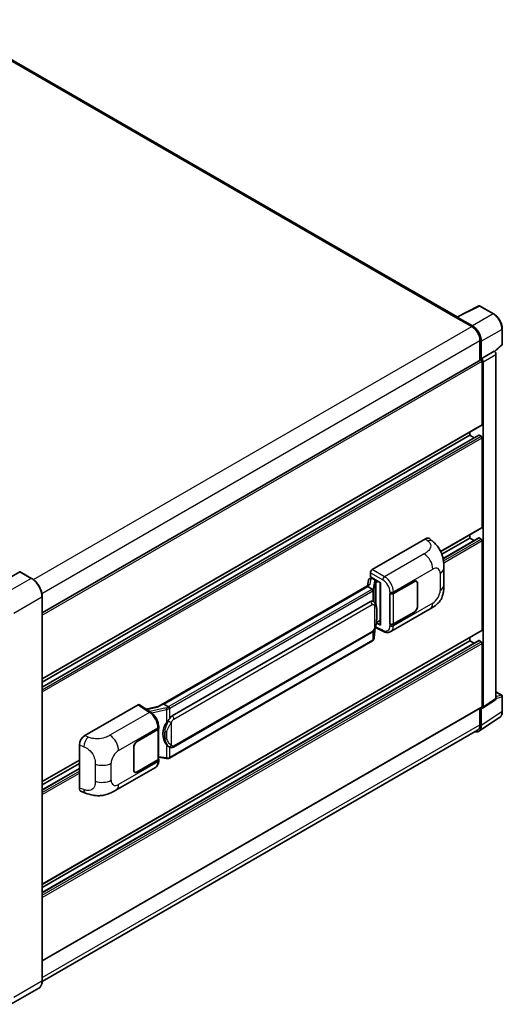
# Model space of a CAD drawing. Units: millimetres. Extents: x 58 to 10294, y 32 to 1297.
# Drawn here: x 982 to 1136, y 224 to 537 of the extents above; entities that cross this region are included whole.
import ezdxf

# ---------------------------------------------------------------- set-up
doc = ezdxf.new("R2010")
doc.units = ezdxf.units.MM
doc.header["$LTSCALE"] = 4
doc.layers.add('Visible (ISO)', color=7, linetype='Continuous', lineweight=35)
doc.layers.add('Visible Narrow (ISO)', color=7, linetype='Continuous', lineweight=25)

msp = doc.modelspace()

# ---------------------------------------------------------------- linework, layer by layer
at = {"layer": 'Visible (ISO)'}
for p, q in [((1121.1699, 442.5602), (957.6177, 536.9871)), ((1121.0149, 442.4827), (1128.0546, 445.9986)), ((1132.7688, 443.4841), (1128.4333, 445.9871)), ((1120.7836, 442.3774), (1125.8748, 439.438)), ((1120.925, 442.2959), (1120.925, 442.2957)), ((1126.0179, 439.6819), (1121.2077, 442.4591)), ((1135.5128, 433.8882), (1135.5128, 438.7312)), ((1128.4204, 435.0289), (1128.4204, 428.7955)), ((1128.8446, 429.2318), (1128.8446, 434.7859)), ((1133.0978, 431.478), (1135.3845, 433.5947)), ((989.3203, 348.486), (1128.6446, 428.925)), ((1128.8446, 429.2318), (1132.9391, 431.5957)), ((1128.845, 429.2316), (1128.8446, 429.2318)), ((1132.9395, 431.5955), (1132.9391, 431.5957)), ((1133.5048, 321.2205), (1133.5048, 430.6163)), ((1129.1275, 408.3294), (1129.1275, 428.4153)), ((1129.4103, 318.5144), (1129.4103, 428.2524)), ((989.3203, 327.4765), (1129.0446, 408.1463)), ((989.3203, 324.8842), (1128.0458, 404.9774)), ((989.3203, 326.4687), (1125.1677, 404.9002)), ((1125.1677, 404.9002), (1125.1677, 405.908)), ((1126.5399, 404.1079), (1125.1677, 404.9002)), ((1128.8446, 404.5736), (1128.1658, 404.9655)), ((1129.1275, 375.6696), (1129.1275, 404.0837)), ((1115.9532, 367.9281), (1129.0446, 375.4865)), ((1125.1677, 372.2403), (1125.1677, 373.2481)), ((1094.1961, 362.1972), (1111.1467, 371.9837)), ((1112.5112, 372.0081), (1113.4406, 371.1661)), ((1116.2945, 367.1174), (1125.1677, 372.2403)), ((1116.6791, 365.7549), (1128.0458, 372.3175)), ((1126.5399, 371.4481), (1125.1677, 372.2403)), ((1128.8446, 371.9137), (1128.1658, 372.3056)), ((1129.1275, 343.0097), (1129.1275, 371.4238)), ((982.1907, 361.5442), (973.2812, 356.4003)), ((985.9677, 359.4312), (982.2907, 361.5541)), ((1093.6307, 359.9112), (1093.6307, 361.218)), ((1093.6307, 359.9112), (1096.8506, 358.0522)), ((1116.9449, 357.2554), (1116.9449, 362.6604)), ((1093.2462, 357.3814), (1026.3998, 318.7876)), ((1092.7879, 356.8118), (1028.0056, 319.4097)), ((1092.9672, 358.886), (1092.636, 357.0291)), ((1092.7879, 356.8118), (1092.7798, 356.8488)), ((1094.1922, 356.001), (1092.7879, 356.8118)), ((1093.4459, 359.389), (1093.873, 359.4877)), ((1093.8226, 359.476), (1094.1035, 359.6382)), ((1094.2021, 359.4246), (1095.3334, 358.7714)), ((1096.7335, 358.1198), (1096.7335, 344.7412)), ((1096.8506, 358.0522), (1096.8506, 344.5859)), ((1100.9096, 354.6423), (1107.49, 358.4415)), ((1100.9422, 354.5958), (1107.49, 358.3762)), ((1108.25, 358.4515), (1108.0002, 358.5957)), ((1108.5648, 357.7556), (1108.5648, 350.5705)), ((1108.6214, 357.7883), (1108.6214, 350.6031)), ((989.3203, 231.4763), (989.3203, 353.6242)), ((1099.7778, 354.6421), (1099.7983, 354.6311)), ((1099.7778, 344.8441), (1099.7778, 354.6421)), ((1099.8108, 354.5958), (1099.8376, 354.6112)), ((1099.8108, 344.9285), (1099.8108, 354.5958)), ((1030.5936, 315.6946), (1093.594, 352.0679)), ((1094.5401, 352.0982), (1094.525, 352.1069)), ((1100.058, 342.4969), (1112.6071, 349.7422)), ((1107.49, 348.6435), (1100.9096, 344.8443)), ((1107.49, 348.7089), (1100.9422, 344.9285)), ((1096.8506, 344.5859), (1095.5098, 345.2556)), ((1095.5219, 345.3514), (1095.5384, 345.3666)), ((1095.5306, 345.3594), (1096.7335, 346.0539)), ((1099.8702, 344.8975), (1099.7778, 344.8441)), ((1099.7983, 344.8331), (1099.7778, 344.8441)), ((989.3203, 262.1567), (1129.0446, 342.8266)), ((1030.9936, 305.8244), (1093.994, 342.1977)), ((1094.8201, 340.4852), (1095.1141, 343.6915)), ((1095.172, 343.8336), (1097.7264, 342.5578)), ((989.3203, 259.5644), (1128.0458, 339.6576)), ((989.3203, 261.1489), (1125.1677, 339.5804)), ((1094.2732, 339.5711), (1029.7486, 302.3178)), ((1125.1677, 339.5804), (1125.1677, 340.5882)), ((1126.5399, 338.7882), (1125.1677, 339.5804)), ((1128.8446, 339.2538), (1128.1658, 339.6458)), ((1129.1275, 318.6781), (1129.1275, 338.7639)), ((1133.5048, 323.3609), (1135.3128, 322.3171)), ((1002.8585, 309.4634), (1019.8091, 319.2499)), ((1020.2226, 319.2811), (1023.8743, 316.8676)), ((1027.9173, 319.4004), (1028.0056, 319.4097)), ((1028.0056, 319.4097), (1029.4099, 318.5989)), ((1129.2585, 318.1568), (1133.353, 320.8629)), ((1135.5128, 317.1276), (1135.5128, 321.9706)), ((989.3203, 237.8251), (1129.0446, 318.495)), ((1026.4952, 318.8427), (1022.3138, 317.899)), ((1128.4204, 318.1346), (1128.4204, 312.881)), ((1128.8446, 312.6341), (1128.8446, 318.1882)), ((1128.8446, 318.1882), (1128.845, 318.188)), ((1128.0854, 310.8461), (1134.6501, 315.1847)), ((1127.6748, 311.233), (989.3186, 231.353)), ((1019.5259, 307.6554), (1026.1064, 311.4546)), ((1019.5259, 307.5901), (1026.0737, 311.3705)), ((1026.3081, 311.6506), (1026.3081, 302.0298)), ((1026.3407, 311.7812), (1026.3407, 312.2842)), ((1001.1412, 292.7833), (1001.1412, 306.5242)), ((1018.3946, 298.5107), (1018.3946, 305.6958)), ((1018.4511, 298.5433), (1018.4511, 305.7285)), ((1029.6474, 305.8338), (1029.6323, 305.8425)), ((989.3203, 294.8166), (1001.1412, 301.6414)), ((989.3203, 293.8088), (1001.1412, 300.6335)), ((1026.0737, 301.7032), (1019.5259, 297.9228)), ((1026.1064, 301.6567), (1019.5259, 297.8575)), ((1026.3081, 302.5803), (1028.7264, 302.2297)), ((1026.3407, 301.4803), (1026.3407, 301.9833)), ((989.3203, 292.2243), (1001.1412, 299.0491)), ((1012.752, 292.0907), (1025.3011, 299.336)), ((1018.7659, 297.8475), (1018.5161, 297.9917)), ((1001.7664, 291.6397), (1003.0946, 291.1674)), ((988.2677, 229.1973), (979.3581, 224.0534))]:
    msp.add_line(p, q, dxfattribs=at)
for centre, start, end in [((1128.2333, 445.6407), 60, 116.538708), ((1135.1128, 433.8882), 312.789481, 0), ((1135.1128, 321.9706), 0, 60)]:
    msp.add_arc(centre, 0.4, start, end, dxfattribs=at)
for centre, major_axis, ratio, start_param, end_param in [((1120.7836, 441.3976), (0.6, 1.0392), 0.57735027, 0.53865784, 0.78539816), ((1121.2081, 442.1321), (-0.2002, 0.3468), 0.5766475, 5.49839613, 7.06797448), ((1125.8748, 436.4986), (1.8, -3.1177), 0.57735027, 0.78539816, 2.35619449), ((1126.0145, 436.4159), (2, -3.4641), 0.5780539, 0.78600715, 2.3555855), ((1128.8446, 428.5786), (-0.2, 0.3464), 0.57735027, 3.92699082, 6.28318531), ((1128.8443, 428.5784), (0.4, -0.6928), 0.5780539, 0.78600715, 2.3555855), ((1132.9388, 430.9423), (-0.4, 0.6928), 0.5780539, 3.9275998, 5.49717816), ((1128.8446, 408.4927), (0.2, -0.3464), 0.57735027, 0, 0.78539816), ((1128.1658, 404.7695), (-0.12, 0.2078), 0.57735027, 5.49778714, 6.28318531), ((1128.8446, 404.247), (-0.2, 0.3464), 0.57735027, 3.92699082, 5.49778714), ((1128.8446, 375.8329), (0.2, -0.3464), 0.57735027, 0, 0.78539816), ((1111.1352, 370.0162), (1.2479, 2.0869), 0.57333637, 6.16912861, 7.08294563), ((1128.1658, 372.1097), (-0.12, 0.2078), 0.57735027, 5.49778714, 6.28318531), ((1128.8446, 371.5871), (-0.2, 0.3464), 0.57735027, 3.92699082, 5.49778714), ((982.1907, 361.3809), (0.1, 0.1732), 0.57735027, 0, 0.78539816), ((1094.1968, 361.544), (-0.4, -0.6928), 0.5780539, 3.9275998, 5.49717816), ((1096.7129, 357.5353), (-3.9345, -0.6787), 0.21633748, 5.59704541, 6.29236196), ((1093.8201, 359.1116), (-0.7892, -0.5696), 0.60953579, 5.67908615, 5.72119938), ((1093.7351, 358.6348), (-0.606, 0.5762), 0.8492429, 5.1814121, 6.75220843), ((1094.119, 358.7234), (-0.2951, 0.749), 0.65380937, 5.5951678, 6.18580465), ((1095.2919, 358.4208), (0.1475, -0.3745), 0.65380937, 0.88277882, 2.45357514), ((1107.49, 357.1351), (0.8, 1.3856), 0.57735027, 5.49778714, 7.06858347), ((1107.49, 357.1351), (0.76, 1.3164), 0.57735027, 5.49778714, 7.06858347), ((1100.3439, 354.9689), (0.8, 0), 0.57735027, 3.9618974, 5.49778714), ((1100.3765, 354.9224), (-0.8, 0), 0.57735027, 0.78539816, 2.35619449), ((1093.594, 347.1526), (0.6121, 5.0596), 0.40142867, 6.20843387, 6.57591032), ((1107.49, 349.9499), (0.8, 1.3856), 0.57735027, 3.92699082, 5.49778714), ((1107.49, 349.9499), (-0.76, -1.3164), 0.57735027, 0.78539816, 2.35619449), ((1095.2919, 345.6835), (0.2383, -0.3236), 0.48800029, 0.05438476, 0.7310134), ((1097.1335, 344.7492), (0.3999, 0.0117), 0.55686057, 3.12531633, 3.9107145), ((1100.3439, 345.1709), (-0.8, 0), 0.57735027, 0.82030475, 2.35619449), ((1100.3765, 345.2551), (0.8, 0), 0.57735027, 3.92699082, 5.49778714), ((1128.8446, 343.173), (0.2, -0.3464), 0.57735027, 0, 0.78539816), ((1128.1658, 339.4498), (-0.12, 0.2078), 0.57735027, 5.49778714, 6.28318531), ((1128.8446, 338.9272), (-0.2, 0.3464), 0.57735027, 3.92699082, 5.49778714), ((1019.8084, 318.5959), (0.4005, 0.6937), 0.5766475, 6.24832118, 7.06797448), ((1024.5331, 315.8623), (3.8497, 3.4203), 0.24152145, 0.32505614, 1.02037269), ((1132.9388, 321.5481), (0.4005, -0.6937), 0.5766475, 0.03486413, 0.78478918), ((1128.8443, 318.842), (0.4005, -0.6937), 0.5766475, 5.49839613, 7.06797448), ((1128.8446, 318.8414), (0.2, -0.3464), 0.57735027, 0, 0.78539816), ((1031.6238, 310.1845), (0.3662, 4.9091), 0.80430597, 0.8807959, 2.44577737), ((1030.5936, 310.7793), (0.6121, 5.0596), 0.40142867, 0.29272501, 0.66020146), ((1025.5081, 311.6971), (0.8, 0), 0.57735027, 5.49778714, 6.15636264), ((1025.5407, 311.7812), (0.8, 0), 0.57735027, 5.49778714, 6.28318531), ((1126.0145, 314.272), (2.0024, -3.4683), 0.5766475, 5.75645056, 7.06797448), ((1125.8748, 314.3507), (1.8, -3.1177), 0.57735027, 0, 0.78539816), ((1002.87, 307.5093), (-1.2405, -2.0725), 0.58101844, 3.94848943, 5.51262657), ((1019.5259, 306.349), (-0.8, -1.3856), 0.57735027, 3.92699082, 5.49778714), ((1019.5259, 306.349), (0.76, 1.3164), 0.57735027, 0.78539816, 2.35619449), ((1025.5081, 302.0298), (0.8, 0), 0.57735027, 5.49778714, 6.28318531), ((1025.5407, 301.9833), (0.8, 0), 0.57735027, 5.49778714, 6.56987888), ((1019.5259, 299.1638), (-0.8, -1.3856), 0.57735027, 5.49778714, 7.06858347), ((1019.5259, 299.1638), (-0.76, -1.3164), 0.57735027, 5.49778714, 7.06858347), ((1002.87, 293.7945), (-1.2479, -2.0869), 0.57333637, 5.51880849, 6.397242)]:
    msp.add_ellipse(centre, major_axis=major_axis, ratio=ratio, start_param=start_param, end_param=end_param, dxfattribs=at)
for points, knots in [([(1135.5128, 438.7312), (1135.5128, 438.9032), (1135.5011, 439.0799), (1135.4555, 439.439), (1135.4216, 439.6215), (1135.3327, 439.9889), (1135.2777, 440.1737), (1135.1482, 440.542), (1135.0737, 440.7254), (1134.9068, 441.087), (1134.8145, 441.2652), (1134.614, 441.6123), (1134.5059, 441.7814), (1134.2762, 442.1067), (1134.1547, 442.2629), (1133.9005, 442.5592), (1133.7678, 442.6992), (1133.4941, 442.9599), (1133.353, 443.0805), (1133.0648, 443.2996), (1132.9177, 443.398), (1132.7688, 443.4841)], [-0.78478918, -0.78478918, -0.78478918, -0.78478918, -0.62783134, -0.62783134, -0.47087351, -0.47087351, -0.31391567, -0.31391567, -0.15695784, -0.15695784, 0, 0, 0.15695784, 0.15695784, 0.31391567, 0.31391567, 0.47087351, 0.47087351, 0.62783134, 0.62783134, 0.78478918, 0.78478918, 0.78478918, 0.78478918]), ([(1113.4406, 371.1661), (1113.7, 370.931), (1114.0216, 370.6436), (1114.5886, 370.0346), (1114.8494, 369.714), (1115.4215, 368.9158), (1115.7317, 368.4052), (1116.1195, 367.5725), (1116.2335, 367.2938), (1116.4603, 366.6463), (1116.5648, 366.271), (1116.7411, 365.4828), (1116.8075, 365.0657), (1116.9327, 363.9713), (1116.9449, 363.2625), (1116.9449, 362.6604)], [0, 0, 0, 0, 0.18362486, 0.18362486, 0.36333296, 0.36333296, 0.60386192, 0.60386192, 0.71569796, 0.71569796, 0.86115341, 0.86115341, 1.02941414, 1.02941414, 1.30785701, 1.30785701, 1.30785701, 1.30785701]), ([(989.3203, 353.6242), (989.3203, 354.0356), (989.2641, 354.4753), (989.047, 355.3722), (988.8861, 355.8293), (988.4754, 356.7192), (988.2256, 357.1519), (987.6603, 357.9525), (987.3448, 358.3204), (986.6766, 358.9569), (986.324, 359.2255), (985.9677, 359.4312)], [1.57079633, 1.57079633, 1.57079633, 1.57079633, 1.88495559, 1.88495559, 2.19911486, 2.19911486, 2.51327412, 2.51327412, 2.82743339, 2.82743339, 3.14159265, 3.14159265, 3.14159265, 3.14159265]), ([(1116.9449, 357.2554), (1116.9449, 356.6735), (1116.9347, 356.0253), (1116.8135, 355.0237), (1116.7488, 354.6441), (1116.5991, 354.0462), (1116.5356, 353.8311), (1116.3781, 353.3955), (1116.282, 353.1722), (1116.0272, 352.6863), (1115.8555, 352.4239), (1115.5051, 351.9744), (1115.3257, 351.7769), (1114.859, 351.3125), (1114.567, 351.0642), (1113.7398, 350.4205), (1113.1515, 350.0564), (1112.6071, 349.7422)], [0, 0, 0, 0, 0.26907114, 0.26907114, 0.43224894, 0.43224894, 0.52213259, 0.52213259, 0.61371232, 0.61371232, 0.72841245, 0.72841245, 0.83295305, 0.83295305, 0.995563, 0.995563, 1.28301074, 1.28301074, 1.28301074, 1.28301074]), ([(1094.4665, 355.5017), (1094.4666, 355.5025), (1094.4667, 355.5032), (1094.4711, 355.5481), (1094.4681, 355.5952), (1094.4474, 355.6926), (1094.4293, 355.7419), (1094.38, 355.8341), (1094.3493, 355.8761), (1094.2795, 355.9474), (1094.2411, 355.976), (1094.2011, 355.9962)], [-0.0778087689, -0.0778087689, -0.0778087689, -0.0778087689, -0.0774791395, -0.0774791395, -0.0585788033, -0.0585788033, -0.0389062325, -0.0389062325, -0.0193765361, -0.0193765361, 0, 0, 0, 0]), ([(1094.9381, 351.7789), (1094.917, 351.8013), (1094.895, 351.8236), (1094.849, 351.868), (1094.825, 351.8901), (1094.7748, 351.9337), (1094.7486, 351.9553), (1094.6937, 351.9977), (1094.6649, 352.0186), (1094.6047, 352.0593), (1094.5732, 352.0791), (1094.5401, 352.0982)], [-0.1703054541, -0.1703054541, -0.1703054541, -0.1703054541, -0.1584465752, -0.1584465752, -0.1465876964, -0.1465876964, -0.1347288175, -0.1347288175, -0.1228699387, -0.1228699387, -0.1110110598, -0.1110110598, -0.1110110598, -0.1110110598]), ([(1095.6207, 349.2304), (1095.6182, 349.3996), (1095.614, 349.5662), (1095.5975, 349.8972), (1095.5853, 350.0617), (1095.5457, 350.3921), (1095.5184, 350.5579), (1095.4351, 350.8973), (1095.3794, 351.0709), (1095.2123, 351.4249), (1095.0998, 351.6074), (1094.9381, 351.7789)], [-0.42564821, -0.42564821, -0.42564821, -0.42564821, -0.340518568, -0.340518568, -0.255388926, -0.255388926, -0.170259284, -0.170259284, -0.085129642, -0.085129642, 0, 0, 0, 0]), ([(1095.6207, 347.1347), (1095.6226, 347.2879), (1095.624, 347.4388), (1095.6262, 347.7357), (1095.6269, 347.8816), (1095.6276, 348.1677), (1095.6276, 348.3078), (1095.6269, 348.5823), (1095.6262, 348.7165), (1095.624, 348.9784), (1095.6225, 349.1062), (1095.6207, 349.2304)], [-0.318622721, -0.318622721, -0.318622721, -0.318622721, -0.254898176, -0.254898176, -0.191173632, -0.191173632, -0.127449088, -0.127449088, -0.063724544, -0.063724544, 0, 0, 0, 0]), ([(1095.0852, 343.626), (1095.203, 343.8869), (1095.2839, 344.1421), (1095.4113, 344.6418), (1095.4565, 344.885), (1095.5263, 345.361), (1095.5507, 345.5945), (1095.5868, 346.0522), (1095.5984, 346.2764), (1095.6141, 346.7142), (1095.6183, 346.9276), (1095.6207, 347.1347)], [-0.425024641, -0.425024641, -0.425024641, -0.425024641, -0.340019712, -0.340019712, -0.255014784, -0.255014784, -0.170009856, -0.170009856, -0.085004928, -0.085004928, 0, 0, 0, 0]), ([(1093.994, 342.1977), (1094.1319, 342.2773), (1094.2468, 342.3739), (1094.4394, 342.5653), (1094.5193, 342.6626), (1094.6636, 342.857), (1094.7268, 342.9534), (1094.8424, 343.1442), (1094.8951, 343.2393), (1094.9931, 343.4287), (1095.0385, 343.523), (1095.0823, 343.6196), (1095.0838, 343.6228), (1095.0852, 343.626)], [-0.170496085, -0.170496085, -0.170496085, -0.170496085, -0.1375677, -0.1375677, -0.103468483, -0.103468483, -0.069369266, -0.069369266, -0.035270049, -0.035270049, -0.001170832, -0.001170832, 0, 0, 0, 0]), ([(1100.058, 342.4969), (1099.9171, 342.4156), (1099.7661, 342.3523), (1099.4548, 342.2638), (1099.2946, 342.2385), (1098.9736, 342.2225), (1098.8128, 342.2317), (1098.4946, 342.2793), (1098.3372, 342.3178), (1098.0277, 342.4198), (1097.8755, 342.4834), (1097.7264, 342.5578)], [0.785398163, 0.785398163, 0.785398163, 0.785398163, 0.935496479, 0.935496479, 1.085594795, 1.085594795, 1.23569311, 1.23569311, 1.385791426, 1.385791426, 1.535889742, 1.535889742, 1.535889742, 1.535889742]), ([(1094.2732, 339.5711), (1094.2831, 339.5768), (1094.2928, 339.5826), (1094.3122, 339.5944), (1094.3218, 339.6004), (1094.3409, 339.6126), (1094.3504, 339.6188), (1094.3691, 339.6314), (1094.3784, 339.6379), (1094.3967, 339.6509), (1094.4058, 339.6575), (1094.4149, 339.6643)], [1.570796327, 1.570796327, 1.570796327, 1.570796327, 1.596526194, 1.596526194, 1.622256061, 1.622256061, 1.647985928, 1.647985928, 1.673715795, 1.673715795, 1.699445662, 1.699445662, 1.699445662, 1.699445662]), ([(1094.4665, 339.825), (1094.4666, 339.8243), (1094.4667, 339.8236), (1094.4711, 339.7857), (1094.4681, 339.7521), (1094.449, 339.6991), (1094.4344, 339.6789), (1094.4149, 339.6643)], [-0.0003297628, -0.0003297628, -0.0003297628, -0.0003297628, 0, 0, 0.0189079865, 0.0189079865, 0.0357441925, 0.0357441925, 0.0357441925, 0.0357441925]), ([(1094.43, 339.6778), (1094.4727, 339.7229), (1094.5127, 339.7701), (1094.5867, 339.8682), (1094.6207, 339.9191), (1094.6817, 340.0245), (1094.7088, 340.0789), (1094.7551, 340.1907), (1094.7744, 340.2481), (1094.8041, 340.3652), (1094.8146, 340.4249), (1094.8201, 340.4852)], [-1.489339836, -1.489339836, -1.489339836, -1.489339836, -1.362514136, -1.362514136, -1.235688435, -1.235688435, -1.108862734, -1.108862734, -0.982037034, -0.982037034, -0.855211333, -0.855211333, -0.855211333, -0.855211333]), ([(1026.3407, 312.2842), (1026.3407, 312.6202), (1026.2979, 312.9667), (1026.1392, 313.6636), (1026.0231, 314.0137), (1025.7286, 314.6957), (1025.5501, 315.0274), (1025.1431, 315.649), (1024.9147, 315.9388), (1024.4204, 316.4554), (1024.1547, 316.6823), (1023.8743, 316.8676)], [0, 0, 0, 0, 0.30717795, 0.30717795, 0.6143559, 0.6143559, 0.92153385, 0.92153385, 1.22871179, 1.22871179, 1.53588974, 1.53588974, 1.53588974, 1.53588974]), ([(1029.709, 318.1139), (1029.7089, 318.1146), (1029.7088, 318.1153), (1029.7028, 318.1541), (1029.6911, 318.1962), (1029.6563, 318.2854), (1029.6333, 318.3319), (1029.5791, 318.4213), (1029.5485, 318.4634), (1029.484, 318.5377), (1029.4507, 318.5693), (1029.418, 318.5936)], [-0.0003297628, -0.0003297628, -0.0003297628, -0.0003297628, 0, 0, 0.0189079865, 0.0189079865, 0.0385885202, 0.0385885202, 0.0581261217, 0.0581261217, 0.0775105008, 0.0775105008, 0.0775105008, 0.0775105008]), ([(1134.6501, 315.1847), (1134.7657, 315.2612), (1134.8715, 315.3528), (1135.0587, 315.5605), (1135.1403, 315.6766), (1135.2786, 315.9272), (1135.3354, 316.0618), (1135.4253, 316.3452), (1135.4584, 316.4941), (1135.5021, 316.8031), (1135.5128, 316.9633), (1135.5128, 317.1276)], [0.03486413, 0.03486413, 0.03486413, 0.03486413, 0.184849139, 0.184849139, 0.334834148, 0.334834148, 0.484819157, 0.484819157, 0.634804167, 0.634804167, 0.784789176, 0.784789176, 0.784789176, 0.784789176]), ([(1028.8117, 313.5365), (1028.9539, 313.7196), (1029.106, 313.9213), (1029.4548, 314.3923), (1029.6534, 314.6648), (1029.8315, 314.9265)], [0.251927497, 0.251927497, 0.251927497, 0.251927497, 0.346143771, 0.346143771, 0.465492697, 0.465492697, 0.465492697, 0.465492697]), ([(1029.6325, 305.8425), (1029.511, 305.9127), (1029.3847, 306.0105), (1029.106, 306.2667), (1028.9539, 306.4339), (1028.8117, 306.6055)], [1.13986773, 1.13986773, 1.13986773, 1.13986773, 1.216302642, 1.216302642, 1.310518917, 1.310518917, 1.310518917, 1.310518917]), ([(1029.6474, 305.8338), (1029.7094, 305.798), (1029.7768, 305.7647), (1029.9249, 305.7072), (1030.0057, 305.6829), (1030.1815, 305.65), (1030.2773, 305.6413), (1030.4795, 305.6483), (1030.5855, 305.6643), (1030.7965, 305.7253), (1030.9006, 305.7707), (1030.9936, 305.8244)], [-0.11101106, -0.11101106, -0.11101106, -0.11101106, -0.088808848, -0.088808848, -0.066606636, -0.066606636, -0.044404424, -0.044404424, -0.022202212, -0.022202212, 0, 0, 0, 0]), ([(1025.3011, 299.336), (1025.4471, 299.4203), (1025.5806, 299.5253), (1025.8134, 299.7645), (1025.9128, 299.8985), (1026.0776, 300.1835), (1026.1433, 300.3346), (1026.2454, 300.6471), (1026.2818, 300.8088), (1026.3295, 301.1394), (1026.3407, 301.3085), (1026.3407, 301.4803)], [-0.785398163, -0.785398163, -0.785398163, -0.785398163, -0.628318531, -0.628318531, -0.471238898, -0.471238898, -0.314159265, -0.314159265, -0.157079633, -0.157079633, 0, 0, 0, 0]), ([(1028.7264, 302.2297), (1028.7847, 302.2213), (1028.843, 302.2144), (1028.9586, 302.2038), (1029.0159, 302.2001), (1029.1292, 302.1961), (1029.1852, 302.1957), (1029.2952, 302.1985), (1029.3492, 302.2017), (1029.4551, 302.2118), (1029.5069, 302.2187), (1029.5575, 302.2277)], [0.855211333, 0.855211333, 0.855211333, 0.855211333, 0.984372553, 0.984372553, 1.113533773, 1.113533773, 1.242694993, 1.242694993, 1.371856212, 1.371856212, 1.501017432, 1.501017432, 1.501017432, 1.501017432]), ([(1029.709, 302.4372), (1029.7089, 302.4364), (1029.7088, 302.4357), (1029.7028, 302.3917), (1029.6911, 302.3531), (1029.6563, 302.2877), (1029.6333, 302.2622), (1029.5909, 302.2369), (1029.5746, 302.2308), (1029.5575, 302.2277)], [-0.0778087689, -0.0778087689, -0.0778087689, -0.0778087689, -0.0774791395, -0.0774791395, -0.0585788033, -0.0585788033, -0.0389062325, -0.0389062325, -0.0279382932, -0.0279382932, -0.0279382932, -0.0279382932]), ([(1029.59, 302.2376), (1029.6009, 302.2425), (1029.6118, 302.2474), (1029.6334, 302.2574), (1029.6441, 302.2626), (1029.6655, 302.2731), (1029.676, 302.2784), (1029.697, 302.2893), (1029.7075, 302.2949), (1029.7282, 302.3062), (1029.7384, 302.312), (1029.7486, 302.3178)], [1.437762728, 1.437762728, 1.437762728, 1.437762728, 1.464369448, 1.464369448, 1.490976168, 1.490976168, 1.517582887, 1.517582887, 1.544189607, 1.544189607, 1.570796327, 1.570796327, 1.570796327, 1.570796327]), ([(1012.752, 292.0907), (1012.2852, 291.8213), (1011.735, 291.5182), (1010.6869, 291.049), (1010.1713, 290.8517), (1009.1818, 290.5692), (1008.7102, 290.4705), (1007.7752, 290.3606), (1007.3054, 290.3464), (1006.3914, 290.3823), (1005.939, 290.432), (1004.6648, 290.6427), (1003.8296, 290.9059), (1003.0946, 291.1674)], [0, 0, 0, 0, 0.24648635, 0.24648635, 0.47055558, 0.47055558, 0.64899431, 0.64899431, 0.82358511, 0.82358511, 1.00416753, 1.00416753, 1.34397561, 1.34397561, 1.34397561, 1.34397561]), ([(988.2677, 229.1973), (988.4038, 229.2759), (988.5291, 229.3731), (988.7537, 229.6003), (988.8528, 229.7302), (989.023, 230.0176), (989.094, 230.175), (989.2075, 230.5127), (989.2499, 230.6929), (989.3063, 231.0719), (989.3203, 231.2706), (989.3203, 231.4763)], [0.785398163, 0.785398163, 0.785398163, 0.785398163, 0.942477796, 0.942477796, 1.099557429, 1.099557429, 1.256637061, 1.256637061, 1.413716694, 1.413716694, 1.570796327, 1.570796327, 1.570796327, 1.570796327])]:
    msp.add_open_spline(points, degree=3, knots=knots, dxfattribs=at)
for points in [[(1094.2011, 355.9962), (1094.1979, 355.9978), (1094.1949, 355.9994), (1094.1922, 356.001)], [(1094.3561, 352.1798), (1094.4201, 352.1596), (1094.4762, 352.135), (1094.5252, 352.1067)], [(1029.4099, 318.5989), (1029.4126, 318.5973), (1029.4154, 318.5955), (1029.418, 318.5936)]]:
    msp.add_open_spline(points, degree=3, dxfattribs=at)
at = {"layer": 'Visible Narrow (ISO)'}
for p, q in [((957.0177, 536.9277), (1120.7836, 442.3774)), ((1121.2077, 442.4591), (1128.2432, 445.9728)), ((1128.2432, 445.9728), (1132.5786, 443.4697)), ((1132.5786, 443.4697), (1126.0179, 439.6819)), ((986.578, 359.0149), (1125.8748, 439.438)), ((1128.8446, 434.7859), (1135.4053, 438.5737)), ((1135.4053, 438.5737), (1135.4053, 433.7307)), ((989.214, 354.658), (1128.4204, 435.0289)), ((1135.4053, 433.7307), (1133.0317, 431.5335)), ((1132.9395, 431.5955), (1128.845, 429.2316)), ((1129.4103, 428.2524), (1133.5048, 430.6163)), ((989.3203, 347.6976), (1129.1275, 428.4153)), ((989.3203, 327.6118), (1129.1275, 408.3294)), ((989.3203, 324.803), (1128.1658, 404.9655)), ((989.3203, 324.0192), (1128.8446, 404.5736)), ((989.3203, 323.366), (1129.1275, 404.0837)), ((1115.9018, 368.0337), (1129.1275, 375.6696)), ((1111.1467, 371.9837), (1111.8884, 371.3117)), ((1116.694, 365.6824), (1128.1658, 372.3056)), ((1116.8149, 364.9683), (1128.8446, 371.9137)), ((1116.8847, 364.3554), (1129.1275, 371.4238)), ((1110.7058, 367.2171), (1098.1036, 359.9412)), ((982.1907, 361.5442), (985.8677, 359.4213)), ((1093.6307, 361.218), (1097.5382, 358.962)), ((1098.1036, 359.9412), (1094.1961, 362.1972)), ((1100.9096, 355.1452), (1113.4356, 362.3771)), ((1115.7733, 361.0274), (1115.7733, 355.6224)), ((985.8677, 359.4213), (976.9581, 354.2774)), ((1027.9173, 319.4004), (1092.7798, 356.8488)), ((1093.5757, 357.5495), (1093.8976, 359.3543)), ((1093.8976, 359.3543), (1094.2021, 359.4246)), ((1094.2021, 359.4246), (1094.3378, 359.5029)), ((1094.9083, 358.5049), (1094.503, 356.233)), ((1094.8208, 355.8572), (1095.226, 358.1291)), ((1095.226, 358.1291), (1095.226, 351.3839)), ((1095.3334, 358.7714), (1095.2568, 358.7537)), ((1095.4692, 358.8498), (1095.3334, 358.7714)), ((1095.4584, 358.2306), (1095.5748, 358.2575)), ((1095.4584, 350.7992), (1095.4584, 358.2306)), ((1095.5748, 358.2575), (1096.0349, 358.5232)), ((1107.4335, 358.4088), (1107.49, 358.3762)), ((1108.5632, 357.8219), (1108.6214, 357.7883)), ((1094.0732, 355.9209), (1029.5486, 318.6676)), ((1029.8315, 318.1777), (1094.3561, 355.431)), ((1094.3561, 355.431), (1094.3561, 352.1798)), ((1094.8208, 351.8934), (1094.8208, 355.8572)), ((1099.7983, 355.134), (1099.7983, 354.6311)), ((1100.9096, 354.6423), (1100.9096, 355.1452)), ((1100.9422, 344.9285), (1100.9422, 354.5958)), ((980.3522, 348.3986), (989.2618, 353.5425)), ((989.2618, 353.5425), (989.2618, 231.3946)), ((1031.1593, 314.7148), (1094.1596, 351.0881)), ((1094.9218, 350.9035), (1094.9218, 343.6286)), ((1113.4356, 351.5733), (1100.9096, 344.3414)), ((1108.6214, 350.6031), (1108.5648, 350.6358)), ((1095.6188, 347.1119), (1095.6188, 349.1864)), ((1107.4335, 348.6762), (1107.49, 348.6435)), ((1095.5748, 345.5202), (1095.5373, 345.4856)), ((1096.7335, 346.1891), (1095.5748, 345.5202)), ((1099.7983, 344.8331), (1099.7983, 344.3302)), ((1100.9096, 344.3414), (1100.9096, 344.8443)), ((989.3203, 262.292), (1129.1275, 343.0097)), ((1094.1596, 342.5639), (1031.1593, 306.1906)), ((1094.3561, 342.4826), (1094.3561, 339.7543)), ((1095.1126, 343.6881), (1094.8208, 340.5056)), ((1094.8208, 340.5056), (1094.8208, 343.1096)), ((1097.5382, 342.9357), (1095.257, 344.075)), ((989.3203, 259.4833), (1128.1658, 339.6458)), ((989.3203, 258.6994), (1128.8446, 339.2538)), ((989.3203, 258.0462), (1129.1275, 338.7639)), ((1094.3561, 339.7543), (1029.8315, 302.501)), ((1133.5048, 323.2965), (1135.183, 322.3276)), ((1135.183, 322.3276), (1133.5048, 321.803)), ((1019.8091, 319.2499), (1023.4529, 316.8416)), ((1133.5048, 321.2205), (1129.4103, 318.5144)), ((1133.5048, 321.219), (1135.4053, 321.8131)), ((1135.4053, 321.8131), (1135.4053, 316.9701)), ((989.3203, 237.9604), (1129.1275, 318.6781)), ((1023.4529, 316.8416), (1010.8507, 309.5657)), ((1022.5976, 317.7114), (1025.8426, 318.4437)), ((1028.7025, 318.2431), (1023.552, 317.0806)), ((1024.124, 316.6888), (1028.8117, 317.7468)), ((1028.8117, 317.7468), (1028.8117, 313.5365)), ((1029.8315, 314.9265), (1029.8315, 318.1777)), ((1135.4053, 316.9701), (1128.8446, 312.6341)), ((1030.3971, 306.3753), (1030.3971, 313.6502)), ((989.3203, 232.5715), (1128.4204, 312.881)), ((1013.5804, 304.7257), (1026.1064, 311.9576)), ((1026.0737, 311.3705), (1026.0737, 301.7032)), ((1026.1064, 311.9576), (1026.1064, 311.4546)), ((1028.8675, 310.6475), (1028.8675, 308.573)), ((1003.958, 308.9981), (1002.8585, 309.4634)), ((1019.5259, 307.5901), (1019.4707, 307.622)), ((1001.1412, 306.5242), (1002.5567, 305.9251)), ((1018.3959, 305.7604), (1018.4511, 305.7285)), ((1028.8117, 306.6055), (1028.8117, 302.3952)), ((1029.8315, 302.501), (1029.8315, 305.7437)), ((989.3203, 294.9519), (1001.1412, 301.7766)), ((1011.2426, 295.2716), (1011.2426, 300.6766)), ((1026.1064, 301.1537), (1013.5804, 293.9219)), ((1026.1064, 301.6567), (1026.1064, 301.1537)), ((1028.8117, 302.3952), (1026.3081, 302.7581)), ((989.3203, 292.1431), (1001.1412, 298.9679)), ((989.3203, 291.3593), (1001.1412, 298.1841)), ((989.3203, 290.7061), (1001.1412, 297.5309)), ((1006.1774, 300.395), (1006.1774, 294.99)), ((1018.4511, 298.5433), (1018.3946, 298.576)), ((1019.5259, 297.8575), (1019.4678, 297.891)), ((1002.5567, 292.2798), (1001.1412, 292.7833)), ((989.2618, 231.3946), (980.3522, 226.2507))]:
    msp.add_line(p, q, dxfattribs=at)
for centre, major_axis, ratio, start_param, end_param in [((1128.2333, 445.6407), (-0.1787, 0.3579), 0.5766475, 5.53326026, 6.28318531), ((1128.2333, 445.6407), (0.2, 0.3464), 0.57735027, 0, 0.75049158), ((1132.5688, 443.1376), (0.2, 0.3464), 0.57735027, 0, 0.75049158), ((1132.5657, 440.1983), (2, -3.4641), 0.58194065, 0.78600715, 2.3555855), ((1135.1128, 438.7312), (0.4, 0), 0.57735027, 5.53269373, 6.28318531), ((1135.1128, 433.8882), (0.2717, -0.2935), 0.43528024, 0, 0.66685618), ((1135.1128, 433.8882), (0.4, 0), 0.57735027, 5.53269373, 6.28318531), ((1111.8292, 369.3875), (1.6114, 1.7786), 0.65672952, 0, 0.91381702), ((1110.6071, 364.0101), (-2, 3.4641), 0.57735027, 3.92699082, 5.46288056), ((1113.4356, 359.6777), (1.653, 2.8632), 0.57735027, 5.49778714, 7.06858347), ((1098.0838, 359.2998), (0.4, 0.6928), 0.53637355, 0.78600715, 2.3555855), ((1098.0021, 356.7326), (-2.086, 3.4139), 0.59324129, 3.91222392, 5.44811366), ((1112.9449, 362.6604), (4, 0), 0.57735027, 5.49778714, 6.28318531), ((985.8677, 359.258), (0.1, 0.1732), 0.57735027, 0, 0.78539816), ((985.8677, 355.5021), (2.4, -4.1569), 0.57735027, 0.78539816, 2.35619449), ((1096.1054, 358.2638), (1.1962, -0.246), 0.39024564, 2.43627197, 3.15185696), ((1094.827, 358.1452), (0.3938, -0.0702), 0.92189307, 0.1475388, 1.52868309), ((1096.0241, 357.904), (-0.7971, 0.2286), 0.2955286, 5.58231733, 6.29790232), ((1095.1756, 358.3939), (0.09, -0.3897), 0.71890164, 0.98015947, 2.5509558), ((1097.4565, 356.3948), (1.6866, -2.7207), 0.59713441, 0.76668294, 2.30257268), ((1112.9449, 357.2554), (4, 0), 0.57735027, 5.49778714, 6.28318531), ((989.1203, 353.6242), (0.2, 0), 0.57735027, 5.49778714, 6.28318531), ((1093.2247, 356.4108), (-1.2, 0), 0.57735027, 2.35619449, 2.5086304), ((1094.0732, 355.5943), (0.2, -0.3464), 0.57735027, 0.78539816, 2.35619449), ((1093.306, 356.4742), (1.1962, -0.246), 0.39024564, 5.63445405, 6.29344962), ((1093.2247, 356.0842), (1.6, 0), 0.57735027, 5.49778714, 5.60089302), ((1093.2247, 356.1144), (-1.596, 0.2579), 0.43824712, 2.52999888, 3.14247799), ((1094.4218, 355.8733), (0.3938, -0.0702), 0.92189307, 0.1475388, 1.52868309), ((1100.3439, 355.4718), (0.8, 0), 0.57735027, 3.9618974, 5.49778714), ((1113.4356, 354.2727), (-1.653, -2.8632), 0.57735027, 0.78539816, 2.35619449), ((1093.594, 351.4147), (0.4, -0.6928), 0.57735027, 0.78539816, 2.35619449), ((1094.3561, 351.2301), (0.582, 0.5488), 0.80454456, 4.94896384, 6.28318531), ((1110.6071, 353.2063), (2, -3.4641), 0.57735027, 0, 0.78539816), ((1094.8208, 349.2186), (0.7999, 0.0118), 0.69418244, 6.20397498, 6.28318531), ((1094.8208, 347.1442), (0.7999, -0.0095), 0.44716568, 6.21946524, 6.28318531), ((1097.4565, 345.5909), (1.6866, -2.7207), 0.59713441, 5.5139785, 7.04986825), ((1100.3439, 344.668), (-0.8, 0), 0.57735027, 0.82030475, 2.35619449), ((1098.0021, 345.9287), (-2.086, 3.4139), 0.59324129, 3.12682576, 3.91222392), ((1093.594, 342.8905), (0.4, -0.6928), 0.57735027, 0, 0.78539816), ((1094.3561, 343.9552), (0.7291, -0.3292), 0.13919307, 5.66073721, 6.28318531), ((1098.0838, 343.2735), (-0.3574, -0.7157), 0.5766475, 5.463532, 6.28318531), ((1094.0732, 339.9176), (0.2, -0.3464), 0.57735027, 0, 0.78539816), ((1093.2247, 340.4075), (-1.6, 0), 0.57735027, 2.35619449, 2.45930037), ((1093.2247, 340.3772), (1.5767, 0.3972), 0.68484185, 5.43004551, 6.04252462), ((1094.4218, 340.5217), (0.3983, -0.0365), 0.66690795, 0, 0.07651115), ((1135.1128, 321.9706), (0.2, 0.3464), 0.57735027, 0, 0.53459435), ((1135.1128, 321.9706), (0.1193, -0.3818), 0.72169311, 0.93474524, 2.49688001), ((1135.1128, 321.9706), (0.4, 0), 0.57735027, 5.53269373, 6.28318531), ((1023.4332, 316.2002), (0.4411, 0.6674), 0.5766475, 0, 0.81965331), ((1023.357, 313.6362), (1.9183, -3.5109), 0.56100804, 0.79860416, 2.3344939), ((1028.6188, 319.127), (-1.1615, -0.4276), 0.70556137, 1.38645418, 2.04544975), ((1028.7838, 317.9772), (0.0881, -0.3902), 0.07194267, 3.94650419, 5.32764848), ((1028.7001, 318.8611), (1.5767, 0.3972), 0.68484185, 4.61135463, 5.22383374), ((1028.7001, 319.1575), (-1.2, 0), 0.57735027, 2.20375859, 2.35619449), ((1029.5486, 318.341), (0.2, -0.3464), 0.57735027, 0.78539816, 2.35619449), ((1028.7001, 318.8309), (1.6, 0), 0.57735027, 5.39468126, 5.49778714), ((1132.5657, 318.6018), (2.0228, -3.4554), 0.57677384, 0.03138662, 0.78131167), ((1135.1128, 317.1276), (0.4, 0), 0.57735027, 5.53269373, 6.28318531), ((1029.8315, 313.9768), (0.7291, -0.3292), 0.13919307, 4.08994088, 5.66073721), ((1030.5936, 315.0414), (-0.4, 0.6928), 0.57735027, 3.92699082, 5.49778714), ((1025.5407, 312.2842), (0.8, 0), 0.57735027, 5.49778714, 6.28318531), ((1028.8117, 311.1082), (0.7865, -0.1463), 0.56203751, 4.02622381, 4.88718922), ((1003.8988, 307.0739), (0.9353, 2.2102), 0.4365316, 0.72579055, 2.28992769), ((1010.752, 306.3587), (2, -3.4641), 0.57735027, 0.78539816, 2.32128791), ((1028.8117, 309.0338), (0.7861, 0.1485), 0.5793106, 3.81307618, 4.67404159), ((1013.5804, 302.0263), (1.653, 2.8632), 0.57735027, 0.78539816, 2.35619449), ((1029.8315, 306.7019), (-0.582, -0.5488), 0.80454456, 0.23657486, 1.80737118), ((1030.5936, 306.5172), (0.4, -0.6928), 0.57735027, 0, 0.78539816), ((1008.4142, 302.3096), (-4, 0), 0.57735027, 0.97738438, 2.35619449), ((1023.357, 302.8324), (1.9183, -3.5109), 0.56100804, 0.01320599, 0.79860416), ((1025.5407, 301.4803), (0.8, 0), 0.57735027, 5.49778714, 6.28318531), ((1028.7838, 302.6256), (-0.0574, -0.3959), 0.18304246, 0, 0.97643306), ((1028.7001, 303.1239), (-1.596, 0.2579), 0.43824712, 1.71130801, 2.32378712), ((1028.7001, 303.1542), (-1.6, 0), 0.57735027, 2.25308861, 2.35619449), ((1029.5486, 302.6643), (0.2, -0.3464), 0.57735027, 0, 0.78539816), ((1008.4142, 296.9046), (4, 0), 0.57735027, 4.11897703, 5.49778714), ((1013.5804, 296.6213), (-1.653, -2.8632), 0.57735027, 5.49778714, 7.06858347), ((1003.8988, 293.4286), (-0.8042, -2.2612), 0.47609055, 5.40475179, 6.28318531), ((1010.752, 295.5548), (2, -3.4641), 0.57735027, 0, 0.78539816), ((985.8677, 233.3542), (2.4, -4.1569), 0.57735027, 0, 0.78539816), ((989.1203, 231.4763), (0.2, 0), 0.57735027, 5.49778714, 6.28318531)]:
    msp.add_ellipse(centre, major_axis=major_axis, ratio=ratio, start_param=start_param, end_param=end_param, dxfattribs=at)
for points, knots in [([(1111.8884, 371.3117), (1112.142, 371.0819), (1112.4127, 370.8198), (1112.577, 370.5036), (1112.8074, 370.0603), (1112.8157, 369.5145), (1112.5793, 368.9896), (1112.3734, 368.5328), (1111.9913, 368.1059), (1111.563, 367.7734), (1111.2744, 367.5495), (1110.9697, 367.3694), (1110.7058, 367.2171)], [0, 0, 0, 0, 0.22498324, 0.22498324, 0.22498324, 0.54043573, 0.54043573, 0.54043573, 0.81501171, 0.81501171, 0.81501171, 1, 1, 1, 1]), ([(1094.1596, 351.0881), (1094.2192, 351.1225), (1094.279, 351.1439), (1094.4876, 351.1809), (1094.617, 351.135), (1094.7998, 351.0205), (1094.8638, 350.965), (1094.9218, 350.9035)], [0, 0, 0, 0, 0.031575695, 0.031575695, 0.116947855, 0.116947855, 0.170305454, 0.170305454, 0.170305454, 0.170305454]), ([(1094.9218, 350.9035), (1095.2577, 350.7306), (1095.4011, 350.4935), (1095.5862, 349.9248), (1095.6096, 349.5821), (1095.6188, 349.1864)], [0, 0, 0, 0, 0.2061269, 0.2061269, 0.42564821, 0.42564821, 0.42564821, 0.42564821]), ([(1095.6188, 349.1864), (1095.6236, 348.8653), (1095.6258, 348.5186), (1095.6253, 347.8212), (1095.6231, 347.4728), (1095.6188, 347.1119)], [0, 0, 0, 0, 0.167312443, 0.167312443, 0.318622721, 0.318622721, 0.318622721, 0.318622721]), ([(1095.6188, 347.1119), (1095.6142, 346.8386), (1095.6055, 346.5538), (1095.5641, 345.9103), (1095.527, 345.5481), (1095.4029, 344.8641), (1095.3237, 344.542), (1095.1283, 344.0207), (1095.0374, 343.8216), (1094.9218, 343.6286)], [0, 0, 0, 0, 0.109280085, 0.109280085, 0.240591253, 0.240591253, 0.354088722, 0.354088722, 0.425024641, 0.425024641, 0.425024641, 0.425024641]), ([(1094.9218, 343.6286), (1094.8754, 343.526), (1094.8256, 343.4235), (1094.7183, 343.2226), (1094.661, 343.1244), (1094.5982, 343.0294), (1094.5262, 342.9204), (1094.447, 342.8156), (1094.2974, 342.6612), (1094.2282, 342.6035), (1094.1596, 342.5639)], [0, 0, 0, 0, 0.042624021, 0.042624021, 0.085248042, 0.085248042, 0.085248042, 0.134155965, 0.134155965, 0.170496085, 0.170496085, 0.170496085, 0.170496085]), ([(1029.3691, 314.0862), (1029.2742, 313.876), (1029.186, 313.6757), (1028.9705, 313.171), (1028.8522, 312.8782), (1028.6238, 312.2651), (1028.5176, 311.9469), (1028.3562, 311.3724), (1028.2956, 311.1147), (1028.2498, 310.8589)], [-0.425024641, -0.425024641, -0.425024641, -0.425024641, -0.354088722, -0.354088722, -0.240591253, -0.240591253, -0.109280085, -0.109280085, 0, 0, 0, 0]), ([(1028.8675, 310.6475), (1028.9336, 310.8853), (1029.0208, 311.1248), (1029.2512, 311.6593), (1029.402, 311.9557), (1029.7202, 312.5278), (1029.8831, 312.8015), (1030.1677, 313.2713), (1030.2815, 313.4572), (1030.3971, 313.6502)], [0, 0, 0, 0, 0.109280085, 0.109280085, 0.240591253, 0.240591253, 0.354088722, 0.354088722, 0.425024641, 0.425024641, 0.425024641, 0.425024641]), ([(1029.8315, 314.9265), (1029.8203, 314.9101), (1029.8094, 314.8938), (1029.7987, 314.8776), (1029.7071, 314.739), (1029.6296, 314.6052), (1029.4888, 314.3417), (1029.4262, 314.2126), (1029.3691, 314.0862)], [-0.0902431044, -0.0902431044, -0.0902431044, -0.0902431044, -0.0852480424, -0.0852480424, -0.0852480424, -0.0426240212, -0.0426240212, 0, 0, 0, 0]), ([(1030.3971, 313.6502), (1030.4435, 313.7528), (1030.4933, 313.8552), (1030.6006, 314.0562), (1030.6579, 314.1544), (1030.7207, 314.2494), (1030.7927, 314.3584), (1030.8719, 314.4632), (1031.0215, 314.6176), (1031.0907, 314.6753), (1031.1593, 314.7148)], [0, 0, 0, 0, 0.042624021, 0.042624021, 0.085248042, 0.085248042, 0.085248042, 0.134155965, 0.134155965, 0.170496085, 0.170496085, 0.170496085, 0.170496085]), ([(1028.2498, 310.8589), (1028.1863, 310.5048), (1028.1535, 310.1492), (1028.147, 309.4059), (1028.1796, 309.0172), (1028.2498, 308.6342)], [-0.318622721, -0.318622721, -0.318622721, -0.318622721, -0.167312443, -0.167312443, 0, 0, 0, 0]), ([(1028.8675, 308.573), (1028.8, 308.9304), (1028.7686, 309.294), (1028.7749, 309.9879), (1028.8065, 310.3194), (1028.8675, 310.6475)], [0, 0, 0, 0, 0.167312443, 0.167312443, 0.318622721, 0.318622721, 0.318622721, 0.318622721]), ([(1010.8507, 309.5657), (1010.5473, 309.3905), (1010.183, 309.1861), (1009.716, 309.0012), (1009.0766, 308.7482), (1008.2633, 308.5405), (1007.4469, 308.4633), (1006.6667, 308.3895), (1005.8743, 308.4332), (1005.236, 308.5707), (1004.7365, 308.6782), (1004.3221, 308.844), (1003.958, 308.9981)], [0, 0, 0, 0, 0.21270217, 0.21270217, 0.21270217, 0.50389399, 0.50389399, 0.50389399, 0.78220336, 0.78220336, 0.78220336, 1, 1, 1, 1]), ([(1028.2498, 308.6342), (1028.3419, 308.1317), (1028.4922, 307.6384), (1028.8709, 306.7573), (1029.0933, 306.3511), (1029.3691, 306.0586)], [-0.42564821, -0.42564821, -0.42564821, -0.42564821, -0.2061269, -0.2061269, 0, 0, 0, 0]), ([(1030.3971, 306.3753), (1030.0612, 306.5481), (1029.7475, 306.8836), (1029.2171, 307.6516), (1029.0003, 308.106), (1028.8675, 308.573)], [0, 0, 0, 0, 0.2061269, 0.2061269, 0.42564821, 0.42564821, 0.42564821, 0.42564821]), ([(1002.5567, 305.9251), (1003.0344, 305.723), (1003.5549, 305.4788), (1004.0541, 305.0723), (1004.7068, 304.5406), (1005.3124, 303.739), (1005.6842, 302.907), (1005.9682, 302.2712), (1006.1131, 301.6327), (1006.1566, 301.09), (1006.1765, 300.8413), (1006.1774, 300.6106), (1006.1774, 300.395)], [0, 0, 0, 0, 0.26559079, 0.26559079, 0.26559079, 0.61290113, 0.61290113, 0.61290113, 0.8783338, 0.8783338, 0.8783338, 1, 1, 1, 1]), ([(1029.3691, 306.0586), (1029.4405, 305.9829), (1029.5212, 305.9121), (1029.6259, 305.8464), (1029.6366, 305.84), (1029.6474, 305.8338)], [-0.1703054541, -0.1703054541, -0.1703054541, -0.1703054541, -0.1169478546, -0.1169478546, -0.1110110598, -0.1110110598, -0.1110110598, -0.1110110598]), ([(1031.1593, 306.1906), (1031.0997, 306.1562), (1031.0399, 306.1348), (1030.8313, 306.0978), (1030.7019, 306.1438), (1030.5191, 306.2583), (1030.4551, 306.3138), (1030.3971, 306.3753)], [0, 0, 0, 0, 0.031575695, 0.031575695, 0.116947855, 0.116947855, 0.170305454, 0.170305454, 0.170305454, 0.170305454]), ([(1006.1774, 294.99), (1006.1774, 294.6004), (1006.1687, 294.1666), (1006.0671, 293.747), (1005.9122, 293.1076), (1005.5421, 292.5367), (1005.0056, 292.2304), (1004.5538, 291.9725), (1004.0091, 291.9139), (1003.47, 292.0127), (1003.158, 292.0699), (1002.8503, 292.1754), (1002.5567, 292.2798)], [0, 0, 0, 0, 0.21983104, 0.21983104, 0.21983104, 0.55477785, 0.55477785, 0.55477785, 0.83679083, 0.83679083, 0.83679083, 1, 1, 1, 1])]:
    msp.add_open_spline(points, degree=3, knots=knots, dxfattribs=at)
msp.add_open_spline([(1094.5402, 352.0982), (1094.4845, 352.1304), (1094.4242, 352.1583), (1094.3561, 352.1798)], degree=3, dxfattribs=at)

doc.saveas('drawing.dxf')
